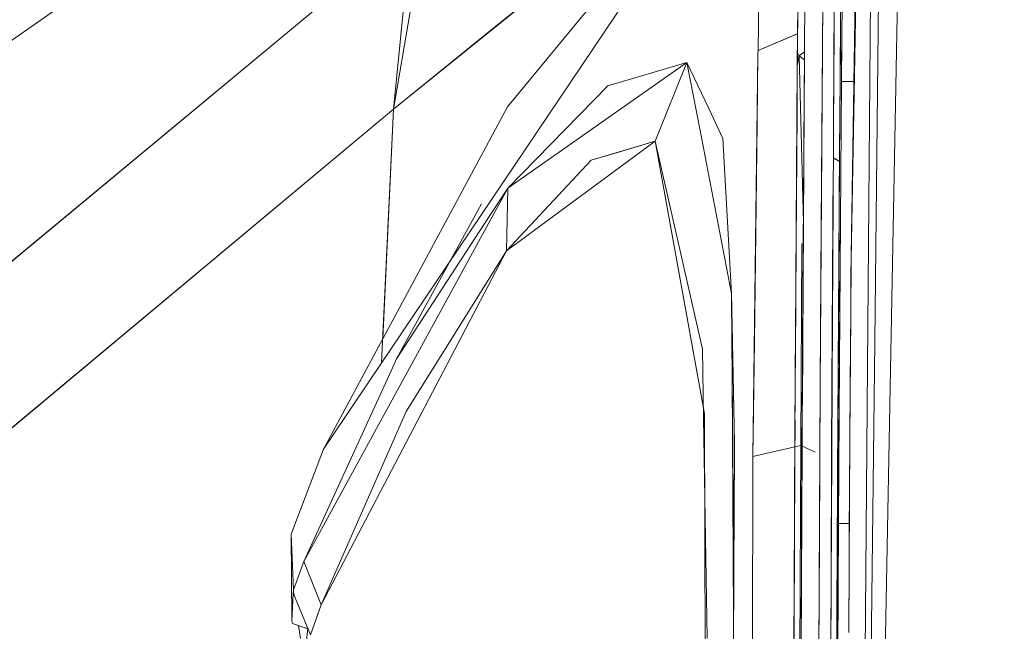
# Model space of a CAD drawing. Units: millimetres. Extents: x -1532 to 1812, y 229 to 3112.
# Drawn here: x -1070 to -1035, y 1772 to 1793 of the extents above; entities that cross this region are included whole.
import ezdxf

# ---------------------------------------------------------------- set-up
doc = ezdxf.new("R2010")
doc.units = ezdxf.units.MM
doc.layers.add('1', color=7, linetype='Continuous', true_color=0xffffff)

msp = doc.modelspace()

# ---------------------------------------------------------------- linework, layer by layer
at = {"layer": '1', "color": 18, "linetype": 'Continuous', "lineweight": 13}
for p, q in [((-1035.4195, 1999.965456), (-1039.963781, 1752.044818)), ((-1035.4195, 1999.965456), (-1039.963781, 1752.044818)), ((-1038.844383, 1901.7463), (-1040.68089, 1793.35965)), ((-1038.844383, 1901.7463), (-1040.68089, 1793.35965)), ((-1038.691071, 1899.057388), (-1040.666149, 1793.359606)), ((-1039.991077, 1781.986594), (-1038.691071, 1899.057388)), ((-1039.50274, 1874.676481), (-1040.828705, 1784.265757)), ((-1040.335684, 1770.126688), (-1039.50274, 1874.676481)), ((-1083.620346, 1783.435372), (-1052.585876, 1805.096415)), ((-1083.620346, 1783.435372), (-1052.585876, 1805.096415)), ((-1083.620337, 1783.435464), (-1052.585987, 1805.096388)), ((-1083.62031, 1783.435464), (-1052.585959, 1805.096403)), ((-1059.433258, 1778.1997), (-1043.975628, 1801.188019)), ((-1059.433258, 1778.1997), (-1043.975628, 1801.188019)), ((-1052.946118, 1790.286303), (-1043.975619, 1801.188111)), ((-1052.946091, 1790.286317), (-1043.975592, 1801.188126)), ((-1056.959904, 1790.198115), (-1044.684265, 1800.134146)), ((-1056.959904, 1790.198115), (-1044.684265, 1800.134146)), ((-1056.960014, 1790.198207), (-1045.158908, 1799.750065)), ((-1053.360105, 1793.129221), (-1045.141883, 1799.770737)), ((-1044.015444, 1799.103764), (-1044.107473, 1792.275456)), ((-1044.015444, 1799.103764), (-1044.107473, 1792.275456)), ((-1044.107465, 1792.275429), (-1044.018177, 1798.937917)), ((-1042.464852, 1792.233601), (-1042.429209, 1798.792854)), ((-1044.107437, 1792.275444), (-1044.032931, 1798.023477)), ((-1088.411129, 1769.915131), (-1055.81311, 1796.974209)), ((-1088.411129, 1769.915131), (-1055.81311, 1796.974209)), ((-1088.41112, 1769.915104), (-1055.813102, 1796.974301)), ((-1088.411093, 1769.915104), (-1055.813074, 1796.974316)), ((-1055.813102, 1796.974301), (-1056.960014, 1790.198207)), ((-1055.81311, 1796.974209), (-1056.959904, 1790.198115)), ((-1055.81311, 1796.974209), (-1056.959904, 1790.198115)), ((-1042.46488, 1792.233586), (-1042.451648, 1794.673085)), ((-1042.464769, 1792.233494), (-1042.451656, 1794.672755)), ((-1042.464769, 1792.233494), (-1042.451656, 1794.672755)), ((-1056.554198, 1794.426218), (-1056.959987, 1790.198222)), ((-1042.717016, 1792.191532), (-1042.701757, 1794.252423)), ((-1042.717016, 1792.191532), (-1042.701757, 1794.252423)), ((-1042.717007, 1792.191625), (-1042.701868, 1794.252396)), ((-1042.71698, 1792.19164), (-1042.70184, 1794.252411)), ((-1041.186082, 1794.466356), (-1041.196465, 1793.103829)), ((-1042.724518, 1791.170597), (-1042.70461, 1793.910384)), ((-1042.704582, 1793.910399), (-1042.720318, 1791.730657)), ((-1042.704618, 1793.910292), (-1042.717016, 1792.191532)), ((-1042.704618, 1793.910292), (-1042.717016, 1792.191532)), ((-1042.71698, 1792.19164), (-1042.702303, 1794.194701)), ((-1041.918076, 1780.505446), (-1041.826523, 1794.029978)), ((-1041.918076, 1780.505446), (-1041.826523, 1794.029978)), ((-1041.826633, 1794.03007), (-1041.908053, 1781.986594)), ((-1041.880131, 1786.115646), (-1041.826606, 1794.030085)), ((-1041.44421, 1789.145112), (-1041.421083, 1794.163704)), ((-1041.444182, 1789.145127), (-1041.421056, 1794.163719)), ((-1041.444099, 1789.14502), (-1041.420973, 1794.163731)), ((-1041.444099, 1789.14502), (-1041.420973, 1794.163731)), ((-1041.164398, 1791.185394), (-1041.140318, 1794.085994)), ((-1041.422642, 1793.732193), (-1041.425503, 1792.950419)), ((-1041.422642, 1793.732193), (-1041.425503, 1792.950419)), ((-1041.19456, 1793.363384), (-1041.209129, 1791.423321)), ((-1041.198528, 1792.825249), (-1041.194474, 1793.36329)), ((-1041.198528, 1792.825249), (-1041.194474, 1793.36329)), ((-1041.164434, 1791.185406), (-1041.146358, 1793.362832)), ((-1041.164434, 1791.185406), (-1041.146358, 1793.362832)), ((-1041.164426, 1791.185379), (-1041.146348, 1793.362924)), ((-1040.680912, 1793.358392), (-1040.824211, 1784.901169)), ((-1040.680912, 1793.358392), (-1040.824211, 1784.901169)), ((-1040.666173, 1793.358344), (-1040.824202, 1784.901261)), ((-1056.959987, 1790.198222), (-1053.360105, 1793.129221)), ((-1044.107473, 1792.275456), (-1042.726834, 1792.860417)), ((-1044.107473, 1792.275456), (-1042.726834, 1792.860417)), ((-1044.107465, 1792.275429), (-1042.712048, 1792.866755)), ((-1044.107437, 1792.275444), (-1042.712033, 1792.866764)), ((-1042.726595, 1792.860518), (-1042.712017, 1792.866694)), ((-1042.726595, 1792.860518), (-1042.712017, 1792.866694)), ((-1041.432894, 1791.280535), (-1041.425503, 1792.950419)), ((-1041.432894, 1791.280535), (-1041.425503, 1792.950419)), ((-1041.201401, 1792.42994), (-1041.196465, 1793.103829)), ((-1041.214502, 1790.687588), (-1041.198528, 1792.825249)), ((-1041.214502, 1790.687588), (-1041.198528, 1792.825249)), ((-1044.108904, 1792.154578), (-1044.287241, 1777.93577)), ((-1044.108904, 1792.154578), (-1044.287241, 1777.93577)), ((-1044.108748, 1792.170539), (-1044.160008, 1788.041249)), ((-1044.108657, 1792.174697), (-1044.138936, 1789.724588)), ((-1044.107473, 1792.275456), (-1044.108904, 1792.154578)), ((-1044.107473, 1792.275456), (-1044.108904, 1792.154578)), ((-1044.107437, 1792.275444), (-1044.108748, 1792.170539)), ((-1044.107465, 1792.275429), (-1044.108657, 1792.174697)), ((-1042.717016, 1792.191532), (-1042.719162, 1791.894463)), ((-1042.717016, 1792.191532), (-1042.719162, 1791.894463)), ((-1042.717007, 1792.191625), (-1042.719153, 1791.894555)), ((-1042.719126, 1791.89457), (-1042.71698, 1792.19164)), ((-1042.717016, 1792.191532), (-1042.649782, 1792.091158)), ((-1042.717016, 1792.191532), (-1042.649782, 1792.091158)), ((-1042.717016, 1792.191532), (-1042.649782, 1792.091158)), ((-1042.717016, 1792.191532), (-1042.649782, 1792.091158)), ((-1042.717007, 1792.191625), (-1042.649893, 1792.091131)), ((-1042.717007, 1792.191625), (-1042.649893, 1792.091131)), ((-1042.649893, 1792.091131), (-1042.46488, 1792.233586)), ((-1042.464852, 1792.233601), (-1042.649865, 1792.091146)), ((-1042.649782, 1792.091158), (-1042.464769, 1792.233494)), ((-1042.649782, 1792.091158), (-1042.464769, 1792.233494)), ((-1042.464769, 1792.233494), (-1042.508162, 1786.193875)), ((-1042.464769, 1792.233494), (-1042.508162, 1786.193875)), ((-1042.464852, 1792.233601), (-1042.48929, 1788.916364)), ((-1042.46488, 1792.233586), (-1042.467383, 1791.942716)), ((-1052.934921, 1787.411955), (-1046.619452, 1791.852978)), ((-1052.934921, 1787.411955), (-1046.619452, 1791.852978)), ((-1049.409298, 1791.031599), (-1046.619443, 1791.85307)), ((-1046.619415, 1791.853085), (-1049.40927, 1791.031614)), ((-1047.737507, 1789.068818), (-1046.619443, 1791.85307)), ((-1046.619415, 1791.853085), (-1047.737479, 1789.068833)), ((-1047.737396, 1789.068726), (-1046.619452, 1791.852978)), ((-1047.737396, 1789.068726), (-1046.619452, 1791.852978)), ((-1046.619452, 1791.852978), (-1046.163834, 1789.50384)), ((-1046.619452, 1791.852978), (-1046.163834, 1789.50384)), ((-1046.619443, 1791.85307), (-1045.847205, 1790.22193)), ((-1046.619415, 1791.853085), (-1045.847178, 1790.221944)), ((-1042.719162, 1791.894463), (-1042.720354, 1791.730669)), ((-1042.719162, 1791.894463), (-1042.720354, 1791.730669)), ((-1042.719153, 1791.894555), (-1042.720345, 1791.730642)), ((-1042.720318, 1791.730657), (-1042.649865, 1792.091146)), ((-1042.720318, 1791.730657), (-1042.649865, 1792.091146)), ((-1042.719126, 1791.89457), (-1042.720318, 1791.730657)), ((-1042.719162, 1791.894463), (-1042.649782, 1792.091158)), ((-1042.719162, 1791.894463), (-1042.649782, 1792.091158)), ((-1042.719153, 1791.894555), (-1042.649893, 1792.091131)), ((-1042.719126, 1791.89457), (-1042.649865, 1792.091146)), ((-1042.649893, 1792.091131), (-1042.467383, 1791.942716)), ((-1042.649893, 1792.091131), (-1042.467383, 1791.942716)), ((-1042.649782, 1792.091158), (-1042.508162, 1786.193875)), ((-1042.649782, 1792.091158), (-1042.508162, 1786.193875)), ((-1042.649782, 1792.091158), (-1042.508162, 1786.193875)), ((-1042.649782, 1792.091158), (-1042.508162, 1786.193875)), ((-1042.536321, 1781.986594), (-1042.467383, 1791.942716)), ((-1042.741335, 1788.767842), (-1042.720354, 1791.730669)), ((-1042.741335, 1788.767842), (-1042.720354, 1791.730669)), ((-1042.734146, 1789.81103), (-1042.720318, 1791.730657)), ((-1042.731524, 1790.168777), (-1042.720318, 1791.730657)), ((-1042.726902, 1790.818691), (-1042.720345, 1791.730642)), ((-1042.74681, 1787.988544), (-1042.724518, 1791.170597)), ((-1041.439933, 1790.04922), (-1041.432894, 1791.280535)), ((-1041.439933, 1790.04922), (-1041.432894, 1791.280535)), ((-1041.231302, 1788.350582), (-1041.209129, 1791.423321)), ((-1041.164426, 1791.185379), (-1041.2015, 1786.280394)), ((-1041.164398, 1791.185394), (-1041.201472, 1786.280394)), ((-1041.164434, 1791.185406), (-1041.201389, 1786.280421)), ((-1041.164434, 1791.185406), (-1041.201389, 1786.280421)), ((-1041.164434, 1791.185406), (-1040.904093, 1791.183303)), ((-1041.164434, 1791.185406), (-1040.904093, 1791.183303)), ((-1041.164426, 1791.185379), (-1040.706845, 1791.18173)), ((-1041.164398, 1791.185394), (-1040.727272, 1791.181908)), ((-1040.903342, 1791.183297), (-1040.717792, 1791.181798)), ((-1040.903342, 1791.183297), (-1040.717792, 1791.181798)), ((-1052.935032, 1787.412047), (-1049.409298, 1791.031599)), ((-1052.935004, 1787.412062), (-1049.40927, 1791.031614)), ((-1042.743591, 1788.445234), (-1042.726902, 1790.818691)), ((-1041.217113, 1790.322033), (-1041.214502, 1790.687588)), ((-1041.217113, 1790.322033), (-1041.214502, 1790.687588)), ((-1090.288437, 1762.388018), (-1056.959904, 1790.198115)), ((-1090.288437, 1762.388018), (-1056.959904, 1790.198115)), ((-1080.908803, 1770.214677), (-1056.960014, 1790.198207)), ((-1080.908775, 1770.214677), (-1056.959987, 1790.198222)), ((-1059.433369, 1778.199792), (-1052.946118, 1790.286303)), ((-1059.433341, 1778.199792), (-1052.946091, 1790.286317)), ((-1056.959904, 1790.198115), (-1057.382986, 1781.248829)), ((-1056.959904, 1790.198115), (-1057.382986, 1781.248829)), ((-1056.960014, 1790.198207), (-1057.343138, 1782.094137)), ((-1056.959987, 1790.198222), (-1057.343111, 1782.094141)), ((-1045.34593, 1789.163232), (-1045.847205, 1790.22193)), ((-1045.345902, 1789.163247), (-1045.847178, 1790.221944)), ((-1042.743325, 1788.480416), (-1042.731524, 1790.168777)), ((-1041.231192, 1788.350609), (-1041.217156, 1790.316057)), ((-1041.231192, 1788.350609), (-1041.217156, 1790.316057)), ((-1044.236233, 1781.986594), (-1044.138936, 1789.724588)), ((-1042.746782, 1787.988558), (-1042.734146, 1789.81103)), ((-1045.038021, 1783.699301), (-1046.163834, 1789.50384)), ((-1045.038021, 1783.699301), (-1046.163834, 1789.50384)), ((-1052.977837, 1785.201338), (-1047.737396, 1789.068726)), ((-1052.977837, 1785.201338), (-1047.737396, 1789.068726)), ((-1049.997834, 1788.404346), (-1047.737507, 1789.068818)), ((-1049.067616, 1788.677827), (-1047.737479, 1789.068833)), ((-1047.737507, 1789.068818), (-1046.454065, 1781.986594)), ((-1047.737479, 1789.068833), (-1046.068668, 1781.724453)), ((-1047.737396, 1789.068726), (-1045.993841, 1779.446867)), ((-1047.737396, 1789.068726), (-1045.993841, 1779.446867)), ((-1045.038012, 1783.699274), (-1045.34593, 1789.163232)), ((-1045.037985, 1783.699274), (-1045.345902, 1789.163247)), ((-1041.446722, 1788.4877), (-1041.444099, 1789.14502)), ((-1041.446722, 1788.4877), (-1041.444099, 1789.14502)), ((-1041.446713, 1788.487673), (-1041.44421, 1789.145112)), ((-1041.444182, 1789.145127), (-1041.446686, 1788.487688)), ((-1049.067616, 1788.677827), (-1049.997807, 1788.40436)), ((-1042.763985, 1785.403994), (-1042.741335, 1788.767842)), ((-1042.763985, 1785.403994), (-1042.741335, 1788.767842)), ((-1042.746819, 1787.988451), (-1042.741335, 1788.767842)), ((-1042.746819, 1787.988451), (-1042.741335, 1788.767842)), ((-1042.507052, 1786.250353), (-1042.48929, 1788.916364)), ((-1041.22771, 1788.837374), (-1041.278124, 1780.816555)), ((-1040.76362, 1788.703576), (-1040.824175, 1784.901261)), ((-1052.977947, 1785.201311), (-1049.997834, 1788.404346)), ((-1052.97792, 1785.201311), (-1049.997807, 1788.40436)), ((-1042.761353, 1785.814643), (-1042.743591, 1788.445234)), ((-1042.761326, 1785.814643), (-1042.743325, 1788.480416)), ((-1041.446713, 1788.487673), (-1041.453031, 1787.587404)), ((-1041.453004, 1787.587419), (-1041.446686, 1788.487688)), ((-1041.446722, 1788.4877), (-1041.452921, 1787.587431)), ((-1041.446722, 1788.4877), (-1041.452921, 1787.587431)), ((-1041.446722, 1788.4877), (-1041.357522, 1788.430963)), ((-1041.446722, 1788.4877), (-1041.357522, 1788.430963)), ((-1041.446713, 1788.487673), (-1041.328128, 1788.412204)), ((-1041.446686, 1788.487688), (-1041.231275, 1788.350597)), ((-1041.357509, 1788.430955), (-1041.231192, 1788.350609)), ((-1041.357509, 1788.430955), (-1041.231192, 1788.350609)), ((-1041.327966, 1788.4121), (-1041.231348, 1788.350612)), ((-1041.231297, 1788.351322), (-1041.272258, 1781.986594)), ((-1041.231302, 1788.350582), (-1041.266946, 1782.961249)), ((-1041.266918, 1782.961249), (-1041.231275, 1788.350597)), ((-1044.277072, 1778.740406), (-1044.160008, 1788.041249)), ((-1042.746819, 1787.988451), (-1042.764461, 1785.338667)), ((-1042.746819, 1787.988451), (-1042.764461, 1785.338667)), ((-1042.746782, 1787.988558), (-1042.761326, 1785.814643)), ((-1042.759923, 1786.042809), (-1042.74681, 1787.988544)), ((-1060.124433, 1774.229315), (-1052.934921, 1787.411955)), ((-1060.124433, 1774.229315), (-1052.934921, 1787.411955)), ((-1060.124425, 1774.229288), (-1052.935032, 1787.412047)), ((-1053.787827, 1786.102533), (-1052.935004, 1787.412062)), ((-1052.977947, 1785.201311), (-1052.935032, 1787.412047)), ((-1052.97792, 1785.201311), (-1052.935004, 1787.412062)), ((-1052.977837, 1785.201338), (-1052.934921, 1787.411955)), ((-1052.977837, 1785.201338), (-1052.934921, 1787.411955)), ((-1041.571415, 1763.426569), (-1041.452921, 1787.587431)), ((-1041.571415, 1763.426569), (-1041.452921, 1787.587431)), ((-1041.488671, 1781.986594), (-1041.453031, 1787.587404)), ((-1041.478193, 1783.356455), (-1041.454385, 1787.521204)), ((-1041.478193, 1783.356455), (-1041.454385, 1787.521204)), ((-1041.473955, 1784.243725), (-1041.453004, 1787.587419)), ((-1041.462542, 1787.152113), (-1041.478193, 1783.356455)), ((-1041.462542, 1787.152113), (-1041.478193, 1783.356455)), ((-1056.856155, 1781.391263), (-1053.862453, 1786.858574)), ((-1042.554617, 1779.106736), (-1042.507052, 1786.250353)), ((-1041.201472, 1786.280394), (-1041.355425, 1763.355233)), ((-1041.201389, 1786.280421), (-1041.355343, 1763.355102)), ((-1041.201389, 1786.280421), (-1041.355343, 1763.355102)), ((-1041.234053, 1781.375197), (-1041.201389, 1786.280421)), ((-1041.234053, 1781.375197), (-1041.201389, 1786.280421)), ((-1041.234016, 1781.375289), (-1041.201472, 1786.280394)), ((-1041.2015, 1786.280394), (-1041.230334, 1781.986594)), ((-1041.229988, 1781.986594), (-1041.2015, 1786.280394)), ((-1053.787827, 1786.102533), (-1056.856155, 1781.391263)), ((-1042.773513, 1783.944964), (-1042.759923, 1786.042809)), ((-1042.540536, 1779.754641), (-1042.508162, 1786.193875)), ((-1042.540536, 1779.754641), (-1042.508162, 1786.193875)), ((-1041.880131, 1786.115646), (-1041.918039, 1780.505419)), ((-1042.778758, 1783.088803), (-1042.761353, 1785.814643)), ((-1042.776823, 1783.395648), (-1042.761326, 1785.814643)), ((-1042.770624, 1784.387112), (-1042.761326, 1785.814643)), ((-1059.519438, 1772.70329), (-1052.977947, 1785.201311)), ((-1059.519327, 1772.703198), (-1052.977837, 1785.201338)), ((-1059.519327, 1772.703198), (-1052.977837, 1785.201338)), ((-1056.523442, 1779.525638), (-1052.97792, 1785.201311)), ((-1042.783773, 1782.263306), (-1042.763985, 1785.403994)), ((-1042.783773, 1782.263306), (-1042.763985, 1785.403994)), ((-1042.764461, 1785.338667), (-1042.782581, 1782.475975)), ((-1042.764461, 1785.338667), (-1042.782581, 1782.475975)), ((-1042.559744, 1785.45824), (-1042.600191, 1778.332976)), ((-1042.559744, 1785.45824), (-1042.600191, 1778.332976)), ((-1041.25408, 1784.994391), (-1041.272438, 1782.069472)), ((-1041.25408, 1784.994391), (-1041.272438, 1782.069472)), ((-1040.824211, 1784.901169), (-1040.837392, 1782.934656)), ((-1040.824211, 1784.901169), (-1040.837392, 1782.934656)), ((-1040.824202, 1784.901261), (-1040.837151, 1782.969445)), ((-1040.824211, 1784.901169), (-1040.828741, 1784.265784)), ((-1040.824211, 1784.901169), (-1040.828741, 1784.265784)), ((-1040.824202, 1784.901261), (-1040.828732, 1784.265757)), ((-1040.828705, 1784.265757), (-1040.824175, 1784.901261)), ((-1040.824211, 1784.901169), (-1040.812809, 1784.901098)), ((-1040.824211, 1784.901169), (-1040.812809, 1784.901098)), ((-1040.824202, 1784.901261), (-1040.816899, 1784.901215)), ((-1042.770624, 1784.387112), (-1042.776823, 1783.395648)), ((-1041.497707, 1780.452967), (-1041.473972, 1784.241082)), ((-1041.473955, 1784.243725), (-1041.478157, 1783.356547)), ((-1041.473972, 1784.241082), (-1041.478157, 1783.356547)), ((-1040.838627, 1782.889605), (-1040.828732, 1784.265757)), ((-1040.838599, 1782.889605), (-1040.828705, 1784.265757)), ((-1040.838516, 1782.889632), (-1040.828741, 1784.265784)), ((-1040.838516, 1782.889632), (-1040.828741, 1784.265784)), ((-1042.773513, 1783.944964), (-1042.778758, 1783.088803)), ((-1045.038021, 1783.699301), (-1045.017517, 1780.792025)), ((-1045.038021, 1783.699301), (-1044.940508, 1778.423575)), ((-1045.038021, 1783.699301), (-1045.017517, 1780.792025)), ((-1045.038021, 1783.699301), (-1044.940508, 1778.423575)), ((-1045.038012, 1783.699274), (-1045.025933, 1781.986594)), ((-1045.038012, 1783.699274), (-1045.006356, 1781.986594)), ((-1045.037985, 1783.699274), (-1044.993997, 1777.909517)), ((-1045.021534, 1780.684948), (-1045.037985, 1783.699274)), ((-1042.793632, 1780.596375), (-1042.776823, 1783.395648)), ((-1042.782784, 1782.435536), (-1042.776823, 1783.395648)), ((-1042.785324, 1781.986594), (-1042.778758, 1783.088803)), ((-1042.778758, 1783.088803), (-1042.785262, 1781.986594)), ((-1041.266918, 1782.961249), (-1041.299582, 1777.271271)), ((-1041.266946, 1782.961249), (-1041.272857, 1781.986594)), ((-1041.272671, 1781.986594), (-1041.266946, 1782.961249)), ((-1040.838516, 1782.889632), (-1040.865696, 1778.592375)), ((-1040.838516, 1782.889632), (-1040.865696, 1778.592375)), ((-1040.838599, 1782.889605), (-1040.86566, 1778.592467)), ((-1040.838627, 1782.889605), (-1040.844313, 1781.986594)), ((-1042.782581, 1782.475975), (-1042.803562, 1778.811243)), ((-1042.782581, 1782.475975), (-1042.803562, 1778.811243)), ((-1042.782784, 1782.435536), (-1042.793632, 1780.596375)), ((-1042.803562, 1778.811243), (-1042.783773, 1782.263306)), ((-1042.803562, 1778.811243), (-1042.783773, 1782.263306)), ((-1041.272438, 1782.069472), (-1041.290319, 1778.983382)), ((-1041.272438, 1782.069472), (-1041.290319, 1778.983382)), ((-1046.454054, 1781.986535), (-1045.993832, 1779.446959)), ((-1046.068668, 1781.724453), (-1046.028972, 1779.291391)), ((-1045.025932, 1781.986522), (-1045.017508, 1780.792117)), ((-1045.006355, 1781.986521), (-1044.940499, 1778.423548)), ((-1044.277338, 1778.717518), (-1044.236234, 1781.986514)), ((-1042.785263, 1781.986501), (-1042.796282, 1780.119181)), ((-1042.794374, 1780.467391), (-1042.785325, 1781.986501)), ((-1042.540339, 1781.406283), (-1042.536322, 1781.986499)), ((-1041.908054, 1781.986493), (-1041.918067, 1780.505419)), ((-1041.497496, 1780.599594), (-1041.488671, 1781.986489)), ((-1041.230335, 1781.986487), (-1041.355452, 1763.355233)), ((-1041.291145, 1778.841734), (-1041.272672, 1781.986487)), ((-1041.272259, 1781.986487), (-1041.276993, 1781.250906)), ((-1041.234044, 1781.375289), (-1041.229989, 1781.986487)), ((-1040.844314, 1781.986483), (-1040.865687, 1778.592467)), ((-1040.121586, 1770.233752), (-1039.991078, 1781.986475)), ((-1057.049036, 1780.968547), (-1056.856155, 1781.391263)), ((-1042.551307, 1778.996706), (-1042.540339, 1781.406283)), ((-1041.266716, 1775.573281), (-1041.234053, 1781.375197)), ((-1041.266716, 1775.573281), (-1041.234053, 1781.375197)), ((-1041.266707, 1775.573254), (-1041.234044, 1781.375289)), ((-1041.26668, 1775.573254), (-1041.234016, 1781.375289)), ((-1060.124397, 1774.229288), (-1057.049036, 1780.968547)), ((-1045.021534, 1780.684948), (-1044.975996, 1772.329807)), ((-1044.997728, 1777.996329), (-1045.017517, 1780.792025)), ((-1044.997728, 1777.996329), (-1045.017517, 1780.792025)), ((-1045.017508, 1780.792117), (-1044.997839, 1777.996302)), ((-1041.278124, 1780.816555), (-1041.291214, 1778.728858)), ((-1040.852277, 1780.713921), (-1040.869034, 1778.214005)), ((-1040.852277, 1780.713921), (-1040.869034, 1778.214005)), ((-1042.80293, 1778.915286), (-1042.793632, 1780.596375)), ((-1042.794824, 1780.386209), (-1042.80293, 1778.915286)), ((-1042.794374, 1780.467391), (-1042.796282, 1780.119181)), ((-1042.796263, 1780.119275), (-1042.794374, 1780.467153)), ((-1042.794374, 1780.467153), (-1042.796262, 1780.119282)), ((-1042.794824, 1780.386209), (-1042.793632, 1780.596375)), ((-1041.987932, 1763.38127), (-1041.918076, 1780.505446)), ((-1041.987932, 1763.38127), (-1041.918076, 1780.505446)), ((-1041.987896, 1763.381362), (-1041.918039, 1780.505419)), ((-1041.940597, 1774.990916), (-1041.918067, 1780.505419)), ((-1041.571525, 1763.426542), (-1041.497496, 1780.59423)), ((-1041.512489, 1778.100014), (-1041.497707, 1780.452967)), ((-1041.497496, 1780.59423), (-1041.497496, 1780.599594)), ((-1040.853243, 1780.568498), (-1040.869025, 1778.213978)), ((-1040.853216, 1780.568498), (-1040.868998, 1778.213978)), ((-1042.802838, 1778.907061), (-1042.796282, 1780.119181)), ((-1059.51941, 1772.70329), (-1056.523442, 1779.525638)), ((-1045.90261, 1771.530032), (-1046.028972, 1779.291391)), ((-1045.993841, 1779.446867), (-1045.961093, 1764.274386)), ((-1045.993841, 1779.446867), (-1045.961093, 1764.274386)), ((-1045.993832, 1779.446959), (-1045.953182, 1760.558128)), ((-1041.288479, 1779.295661), (-1041.294066, 1778.275696)), ((-1042.816786, 1776.339173), (-1042.801192, 1779.211295)), ((-1042.551307, 1778.996706), (-1042.570857, 1774.73402)), ((-1042.556405, 1778.844118), (-1042.554617, 1779.106736)), ((-1041.290319, 1778.983382), (-1041.307247, 1775.771168)), ((-1041.290319, 1778.983382), (-1041.307247, 1775.771168)), ((-1041.305101, 1776.210812), (-1041.290319, 1778.983382)), ((-1041.305101, 1776.210812), (-1041.290319, 1778.983382)), ((-1044.277338, 1778.717518), (-1044.287232, 1777.935743)), ((-1044.277072, 1778.740406), (-1044.287205, 1777.935743)), ((-1042.823828, 1774.899987), (-1042.803562, 1778.811243)), ((-1042.823828, 1774.899987), (-1042.803562, 1778.811243)), ((-1042.819408, 1775.804043), (-1042.802838, 1778.907061)), ((-1042.816675, 1776.339081), (-1042.803562, 1778.811243)), ((-1042.816675, 1776.339081), (-1042.803562, 1778.811243)), ((-1042.80293, 1778.915286), (-1042.809606, 1777.691722)), ((-1042.62352, 1763.242364), (-1042.556405, 1778.844118)), ((-1041.301478, 1776.839275), (-1041.291145, 1778.841734)), ((-1040.893701, 1774.14453), (-1040.865687, 1778.592467)), ((-1040.893674, 1774.14453), (-1040.86566, 1778.592467)), ((-1040.893591, 1774.144438), (-1040.865696, 1778.592375)), ((-1040.893591, 1774.144438), (-1040.865696, 1778.592375)), ((-1044.974125, 1771.802452), (-1044.940508, 1778.423575)), ((-1044.974125, 1771.802452), (-1044.940508, 1778.423575)), ((-1044.94193, 1778.151393), (-1044.940499, 1778.423548)), ((-1044.287241, 1777.93577), (-1042.806292, 1778.284451)), ((-1044.287241, 1777.93577), (-1042.806292, 1778.284451)), ((-1044.287232, 1777.935743), (-1042.806163, 1778.284477)), ((-1044.287205, 1777.935743), (-1042.806372, 1778.284421)), ((-1042.806023, 1778.284514), (-1042.600191, 1778.332976)), ((-1042.806023, 1778.284514), (-1042.600191, 1778.332976)), ((-1042.600191, 1778.332976), (-1042.648843, 1766.244385)), ((-1042.600191, 1778.332976), (-1042.648843, 1766.244385)), ((-1042.623556, 1763.242272), (-1042.547807, 1778.308522)), ((-1042.623556, 1763.242272), (-1042.547807, 1778.308522)), ((-1042.600191, 1778.332976), (-1042.097128, 1778.098133)), ((-1042.600191, 1778.332976), (-1042.097128, 1778.098133)), ((-1060.58029, 1775.199917), (-1059.433258, 1778.1997)), ((-1060.58029, 1775.199917), (-1059.433258, 1778.1997)), ((-1060.580281, 1775.19989), (-1059.433369, 1778.199792)), ((-1060.580254, 1775.19989), (-1059.433341, 1778.199792)), ((-1044.974116, 1771.802425), (-1044.997839, 1777.996302)), ((-1044.974125, 1771.802452), (-1044.997728, 1777.996329)), ((-1044.974125, 1771.802452), (-1044.997728, 1777.996329)), ((-1044.993997, 1777.909517), (-1044.958591, 1773.22948)), ((-1044.974116, 1771.802425), (-1044.94193, 1778.151393)), ((-1044.328598, 1762.52377), (-1044.287232, 1777.935743)), ((-1044.32857, 1762.52377), (-1044.287205, 1777.935743)), ((-1044.328487, 1762.523678), (-1044.287241, 1777.93577)), ((-1044.328487, 1762.523678), (-1044.287241, 1777.93577)), ((-1041.518331, 1776.643276), (-1041.512489, 1778.100014)), ((-1040.876902, 1777.039317), (-1040.869034, 1778.214005)), ((-1040.876902, 1777.039317), (-1040.869034, 1778.214005)), ((-1040.869025, 1778.213978), (-1040.876893, 1777.039409)), ((-1040.876865, 1777.039409), (-1040.868998, 1778.213978)), ((-1042.840719, 1771.147013), (-1042.809606, 1777.691722)), ((-1042.837024, 1772.041559), (-1042.809606, 1777.691722)), ((-1041.302681, 1776.599169), (-1041.298211, 1777.509986)), ((-1041.299582, 1777.271271), (-1041.302681, 1776.599169)), ((-1041.298222, 1777.508115), (-1041.302611, 1776.614334)), ((-1040.876902, 1777.039317), (-1040.888849, 1774.900574)), ((-1040.876902, 1777.039317), (-1040.888849, 1774.900574)), ((-1040.876893, 1777.039409), (-1040.88846, 1774.976758)), ((-1040.876865, 1777.039409), (-1040.888432, 1774.976758)), ((-1041.571498, 1763.426542), (-1041.518331, 1776.643276)), ((-1041.321642, 1772.50916), (-1041.302681, 1776.599169)), ((-1041.312364, 1774.729371), (-1041.301573, 1776.820793)), ((-1042.816675, 1776.339081), (-1042.823828, 1774.899987)), ((-1042.816675, 1776.339081), (-1042.823828, 1774.899987)), ((-1042.816786, 1776.339173), (-1042.819408, 1775.804043)), ((-1041.305101, 1776.210812), (-1041.307247, 1775.771168)), ((-1041.305101, 1776.210812), (-1041.307247, 1775.771168)), ((-1042.840747, 1771.147013), (-1042.819408, 1775.804043)), ((-1041.266716, 1775.573281), (-1041.381448, 1752.044719)), ((-1041.266716, 1775.573281), (-1041.381448, 1752.044719)), ((-1041.26668, 1775.573254), (-1041.362681, 1755.904207)), ((-1041.266707, 1775.573254), (-1041.351332, 1758.23502)), ((-1041.307247, 1775.771168), (-1041.322983, 1772.449044)), ((-1041.307247, 1775.771168), (-1041.322983, 1772.449044)), ((-1041.308476, 1775.482899), (-1041.315211, 1774.084953)), ((-1041.266716, 1775.573281), (-1041.289366, 1770.668295)), ((-1041.266716, 1775.573281), (-1041.289366, 1770.668295)), ((-1041.266707, 1775.573254), (-1041.289357, 1770.668387)), ((-1041.26668, 1775.573254), (-1041.28933, 1770.668387)), ((-1040.885098, 1775.571317), (-1041.26668, 1775.573254)), ((-1040.885126, 1775.571317), (-1041.26315, 1775.573236)), ((-1040.885102, 1775.571305), (-1041.263137, 1775.573262)), ((-1040.885102, 1775.571305), (-1041.263137, 1775.573262)), ((-1060.58029, 1775.199917), (-1060.554064, 1772.138623)), ((-1060.58029, 1775.199917), (-1060.489452, 1773.232487)), ((-1060.58029, 1775.199917), (-1060.554064, 1772.138623)), ((-1060.58029, 1775.199917), (-1060.489452, 1773.232487)), ((-1060.580281, 1775.19989), (-1060.554055, 1772.138596)), ((-1060.580281, 1775.19989), (-1060.489444, 1773.23246)), ((-1060.580254, 1775.19989), (-1060.554028, 1772.138596)), ((-1060.580254, 1775.19989), (-1060.489416, 1773.23246)), ((-1042.848862, 1769.114045), (-1042.823828, 1774.899987)), ((-1042.848862, 1769.114045), (-1042.823828, 1774.899987)), ((-1042.836941, 1772.041586), (-1042.823828, 1774.899987)), ((-1042.836941, 1772.041586), (-1042.823828, 1774.899987)), ((-1041.987923, 1763.381362), (-1041.940597, 1774.990916)), ((-1042.623547, 1763.242364), (-1042.570857, 1774.73402)), ((-1041.332392, 1770.196319), (-1041.312364, 1774.729371)), ((-1041.312364, 1774.729371), (-1041.323093, 1772.449017)), ((-1060.489452, 1773.232487), (-1060.124433, 1774.229315)), ((-1060.489452, 1773.232487), (-1060.124433, 1774.229315)), ((-1060.489444, 1773.23246), (-1060.124425, 1774.229288)), ((-1060.489416, 1773.23246), (-1060.124397, 1774.229288)), ((-1059.519327, 1772.703198), (-1060.124433, 1774.229315)), ((-1059.519327, 1772.703198), (-1060.124433, 1774.229315)), ((-1059.519438, 1772.70329), (-1060.124425, 1774.229288)), ((-1059.51941, 1772.70329), (-1060.124397, 1774.229288)), ((-1040.906704, 1771.730688), (-1040.893591, 1774.144438)), ((-1040.906704, 1771.730688), (-1040.893591, 1774.144438)), ((-1040.906695, 1771.730661), (-1040.893701, 1774.14453)), ((-1040.906668, 1771.730661), (-1040.893674, 1774.14453)), ((-1040.893316, 1774.100837), (-1040.906576, 1771.727089)), ((-1040.893316, 1774.100837), (-1040.906576, 1771.727089)), ((-1040.893678, 1774.046278), (-1040.906673, 1771.728887)), ((-1060.554064, 1772.138623), (-1060.507811, 1773.117569)), ((-1060.554064, 1772.138623), (-1060.507811, 1773.117569)), ((-1060.554055, 1772.138715), (-1060.507921, 1773.117661)), ((-1060.554028, 1772.138715), (-1060.507894, 1773.117661)), ((-1060.492305, 1773.183703), (-1060.507921, 1773.117661)), ((-1060.492277, 1773.183703), (-1060.507894, 1773.117661)), ((-1060.492313, 1773.183611), (-1060.507811, 1773.117569)), ((-1060.492313, 1773.183611), (-1060.507811, 1773.117569)), ((-1060.497071, 1773.103038), (-1060.497065, 1773.103141)), ((-1060.497065, 1773.103197), (-1060.492313, 1773.183611)), ((-1060.497065, 1773.103197), (-1060.492313, 1773.183611)), ((-1060.497044, 1773.103038), (-1060.497038, 1773.103141)), ((-1060.494118, 1773.153015), (-1060.492305, 1773.183703)), ((-1060.492313, 1773.183611), (-1060.489452, 1773.232487)), ((-1060.492313, 1773.183611), (-1060.489452, 1773.232487)), ((-1060.492305, 1773.183703), (-1060.489444, 1773.23246)), ((-1060.492277, 1773.183703), (-1060.489416, 1773.23246)), ((-1060.489452, 1773.232487), (-1060.489452, 1773.165015)), ((-1060.489452, 1773.232487), (-1060.489452, 1773.165015)), ((-1060.470379, 1773.067501), (-1060.489452, 1773.165015)), ((-1060.489214, 1773.093012), (-1060.489452, 1773.165015)), ((-1060.470379, 1773.067501), (-1060.489452, 1773.165015)), ((-1060.489214, 1773.093012), (-1060.489452, 1773.165015)), ((-1060.489444, 1773.23246), (-1060.489444, 1773.164988)), ((-1060.470489, 1773.067594), (-1060.489444, 1773.164988)), ((-1060.489324, 1773.092985), (-1060.489444, 1773.164988)), ((-1060.489416, 1773.23246), (-1060.489416, 1773.164988)), ((-1060.489297, 1773.092985), (-1060.489416, 1773.164988)), ((-1059.890151, 1771.646857), (-1060.489297, 1773.092985)), ((-1059.890178, 1771.646857), (-1060.48914, 1773.092541)), ((-1059.890068, 1771.646765), (-1060.488919, 1773.0923)), ((-1059.890068, 1771.646765), (-1060.488919, 1773.0923)), ((-1044.974089, 1771.802425), (-1044.958591, 1773.22948)), ((-1060.554064, 1772.138623), (-1060.512344, 1772.844629)), ((-1060.554064, 1772.138623), (-1060.512344, 1772.844629)), ((-1060.554055, 1772.138715), (-1060.512501, 1772.841927)), ((-1059.890178, 1771.646857), (-1059.519438, 1772.70329)), ((-1059.890151, 1771.646857), (-1059.51941, 1772.70329)), ((-1059.890068, 1771.646765), (-1059.519327, 1772.703198)), ((-1059.890068, 1771.646765), (-1059.519327, 1772.703198)), ((-1041.322983, 1772.449044), (-1041.341103, 1767.942932)), ((-1041.322983, 1772.449044), (-1041.341103, 1767.942932)), ((-1041.332392, 1770.196319), (-1041.323093, 1772.449017)), ((-1041.332364, 1770.196319), (-1041.321642, 1772.50916)), ((-1041.332364, 1770.196319), (-1041.323066, 1772.449017)), ((-1060.554064, 1772.138623), (-1060.525692, 1772.041109)), ((-1060.554064, 1772.138623), (-1060.525692, 1772.041109)), ((-1060.554055, 1772.138596), (-1060.554055, 1772.138715)), ((-1060.554055, 1772.138596), (-1060.525802, 1772.041082)), ((-1060.554028, 1772.138715), (-1060.554028, 1772.138596)), ((-1060.554028, 1772.138596), (-1060.525775, 1772.041082)), ((-1059.974545, 1771.850488), (-1060.525802, 1772.041082)), ((-1059.985857, 1771.854409), (-1060.525775, 1772.041082)), ((-1059.974455, 1771.850462), (-1060.525692, 1772.041109)), ((-1059.974455, 1771.850462), (-1060.525692, 1772.041109)), ((-1044.974089, 1771.802425), (-1044.975996, 1772.329807)), ((-1042.836941, 1772.041586), (-1042.848862, 1769.114045)), ((-1042.836941, 1772.041586), (-1042.848862, 1769.114045)), ((-1042.837024, 1772.041559), (-1042.840719, 1771.147013)), ((-1060.31902, 1771.969598), (-1060.249675, 1771.512101)), ((-1060.122132, 1770.670652), (-1059.983745, 1771.87276)), ((-1044.974125, 1771.802452), (-1044.939982, 1764.274386)), ((-1044.974125, 1771.802452), (-1044.939982, 1764.274386)), ((-1044.974116, 1771.802425), (-1044.929889, 1762.02476)), ((-1044.929862, 1762.02476), (-1044.974089, 1771.802425))]:
    msp.add_line(p, q, dxfattribs=at)

doc.saveas('drawing.dxf')
